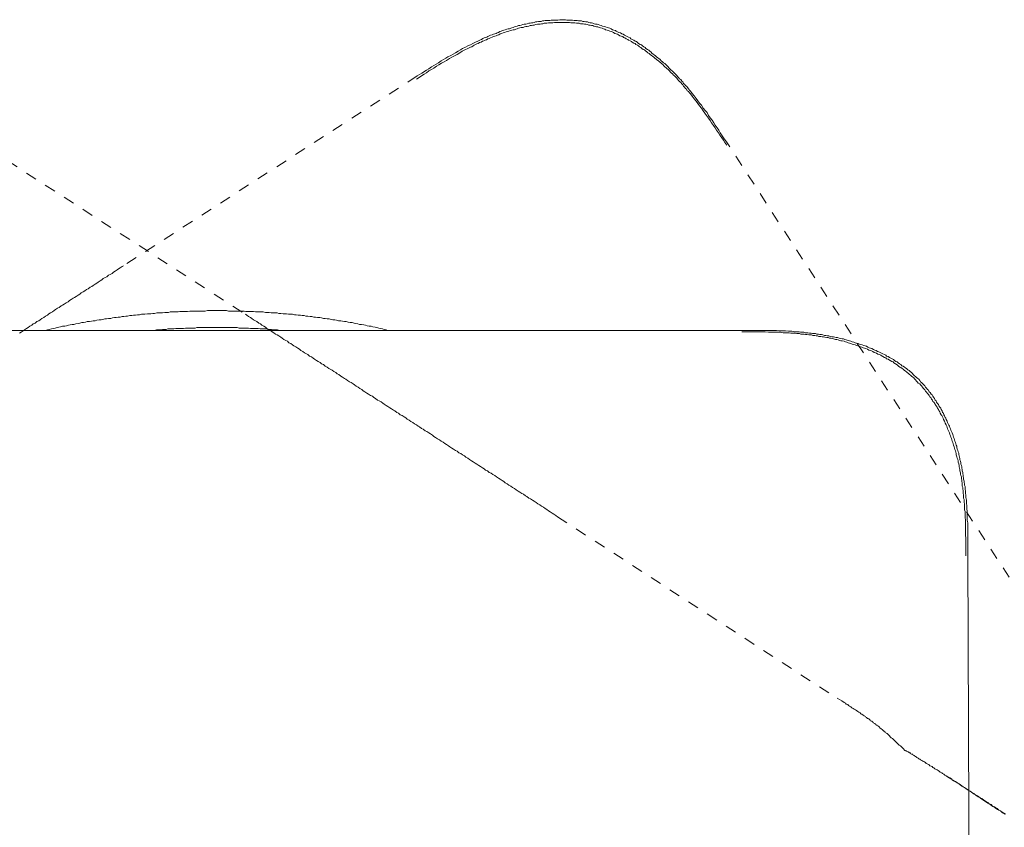
# Model space of a CAD drawing. Units: inches. Extents: x -53 to 509, y -530 to -127.
# Drawn here: x 67 to 98, y -305 to -279 of the extents above; entities that cross this region are included whole.
import ezdxf

# ---------------------------------------------------------------- set-up
doc = ezdxf.new("R2010")
doc.units = ezdxf.units.IN
doc.header["$MEASUREMENT"] = 0
for name, pattern in [('AI-Linetype-18', [0.705556, 0.352778, -0.352778]), ('AI-Linetype-19', [0.705556, 0.352778, -0.352778]), ('AI-Linetype-20', [0.705556, 0.352778, -0.352778]), ('AI-Linetype-23', [0.705556, 0.352778, -0.352778]), ('AI-Linetype-24', [0.705556, 0.352778, -0.352778]), ('AI-Linetype-37', [0.705556, 0.352778, -0.352778]), ('AI-Linetype-39', [0.705556, 0.352778, -0.352778]), ('AI-Linetype-40', [0.705556, 0.352778, -0.352778]), ('AI-Linetype-41', [0.705556, 0.352778, -0.352778])]:
    doc.linetypes.add(name, pattern=pattern)
doc.layers.add('图层 1', color=7, linetype='Continuous')

msp = doc.modelspace()

# ---------------------------------------------------------------- linework, layer by layer
at = {"layer": '图层 1', "color": 7, "linetype": 'AI-Linetype-20', "lineweight": 9}
msp.add_lwpolyline([(89.384, -283.253), (89.326, -283.164), (89.282, -283.095), (89.225, -283.025), (89.167, -282.936), (89.122, -282.864), (89.065, -282.778), (89.021, -282.705), (88.963, -282.633), (88.904, -282.544), (88.862, -282.472), (88.804, -282.4), (88.746, -282.311), (88.688, -282.239), (88.644, -282.167), (88.586, -282.081), (88.528, -282.006), (88.47, -281.934), (88.413, -281.862), (88.354, -281.792), (88.297, -281.705), (88.239, -281.631), (88.21, -281.603), (88.181, -281.559), (88.138, -281.531), (88.108, -281.486), (88.079, -281.458), (88.05, -281.414), (88.021, -281.386), (87.992, -281.342), (87.963, -281.312), (87.934, -281.27), (87.89, -281.239), (87.861, -281.211), (87.832, -281.167), (87.803, -281.139), (87.76, -281.095), (87.731, -281.064), (87.702, -281.037), (87.673, -280.992), (87.631, -280.964), (87.601, -280.934), (87.572, -280.906), (87.528, -280.862), (87.499, -280.834), (87.47, -280.803), (87.427, -280.775), (87.397, -280.745), (87.368, -280.703), (87.325, -280.673), (87.296, -280.647), (87.254, -280.615), (87.225, -280.589), (87.18, -280.556), (87.15, -280.531), (87.107, -280.498), (87.078, -280.472), (87.037, -280.442), (87.007, -280.414), (86.965, -280.384), (86.936, -280.356), (86.891, -280.328), (86.861, -280.298), (86.818, -280.27), (86.789, -280.239), (86.747, -280.225), (86.703, -280.195), (86.674, -280.167), (86.628, -280.139), (86.599, -280.109), (86.56, -280.095), (86.515, -280.065), (86.486, -280.037), (86.443, -280.023), (86.4, -279.992), (86.371, -279.978), (86.327, -279.95), (86.283, -279.934), (86.254, -279.906), (86.21, -279.892), (86.167, -279.862), (86.124, -279.848), (86.095, -279.818), (86.05, -279.804), (86.007, -279.79), (85.965, -279.762), (85.936, -279.745), (85.892, -279.731), (85.849, -279.717), (85.804, -279.687), (85.761, -279.673), (85.732, -279.659), (85.689, -279.645), (85.645, -279.629), (85.602, -279.615), (85.557, -279.601), (85.529, -279.587), (85.485, -279.573), (85.442, -279.557), (85.398, -279.543), (85.355, -279.529), (85.313, -279.512), (85.267, -279.512), (85.225, -279.498), (85.181, -279.484), (85.153, -279.47), (85.109, -279.47), (85.066, -279.456), (85.021, -279.456), (84.978, -279.44), (84.935, -279.426), (84.891, -279.426), (84.848, -279.412), (84.803, -279.412), (84.76, -279.412), (84.717, -279.398), (84.673, -279.398), (84.631, -279.398), (84.587, -279.384), (84.544, -279.384), (84.5, -279.384), (84.456, -279.384), (84.413, -279.368), (84.369, -279.368), (84.326, -279.368), (84.283, -279.368), (84.238, -279.368), (84.195, -279.368), (84.151, -279.368), (84.108, -279.368), (84.065, -279.368), (84.02, -279.368), (83.978, -279.368), (83.936, -279.368), (83.891, -279.384), (83.833, -279.384), (83.79, -279.384), (83.745, -279.384), (83.702, -279.398), (83.66, -279.398), (83.617, -279.398), (83.572, -279.412), (83.531, -279.412), (83.484, -279.426), (83.443, -279.426), (83.4, -279.426), (83.342, -279.44), (83.299, -279.456), (83.255, -279.456), (83.212, -279.47), (83.167, -279.47), (83.124, -279.484), (83.08, -279.498), (83.037, -279.498), (82.994, -279.512), (82.949, -279.529), (82.891, -279.529), (82.849, -279.543), (82.806, -279.557), (82.762, -279.573), (82.719, -279.587), (82.675, -279.601), (82.631, -279.601), (82.588, -279.615), (82.544, -279.629), (82.501, -279.645), (82.458, -279.659), (82.413, -279.673), (82.355, -279.687), (82.312, -279.703), (82.268, -279.717), (82.226, -279.731), (82.183, -279.762), (82.138, -279.776), (82.095, -279.79), (82.052, -279.804), (82.008, -279.818), (81.965, -279.834), (81.92, -279.862), (81.877, -279.876), (81.834, -279.892), (81.79, -279.92), (81.747, -279.934), (81.702, -279.95), (81.659, -279.964), (81.617, -279.992), (81.573, -280.006), (81.53, -280.037), (81.486, -280.051), (81.443, -280.065), (81.399, -280.095), (81.37, -280.109), (81.326, -280.139), (81.283, -280.153), (81.195, -280.195), (81.108, -280.239), (81.021, -280.284), (80.95, -280.328), (80.862, -280.384), (80.776, -280.428), (80.689, -280.472), (80.616, -280.517), (80.53, -280.57), (80.455, -280.615), (80.372, -280.659), (80.284, -280.717), (80.212, -280.759), (80.125, -280.82), (80.052, -280.862), (79.965, -280.906), (79.894, -280.964), (79.82, -281.009), (79.734, -281.064), (79.661, -281.109), (79.574, -281.167)], dxfattribs=at)
at = {"layer": '图层 1', "color": 7, "linetype": 'AI-Linetype-23', "lineweight": 9}
msp.add_lwpolyline([(89.398, -283.181), (89.282, -283.025), (89.18, -282.864), (89.137, -282.778), (89.079, -282.705), (89.021, -282.617), (88.978, -282.544), (88.921, -282.458), (88.862, -282.386), (88.804, -282.311), (88.761, -282.225), (88.703, -282.153), (88.644, -282.081), (88.586, -281.992), (88.528, -281.92), (88.47, -281.85), (88.413, -281.778), (88.354, -281.689), (88.297, -281.617), (88.268, -281.589), (88.239, -281.545), (88.21, -281.517), (88.181, -281.472), (88.151, -281.442), (88.122, -281.4), (88.079, -281.37), (88.05, -281.328), (88.021, -281.298), (87.992, -281.253), (87.963, -281.225), (87.934, -281.181), (87.89, -281.153), (87.861, -281.109), (87.832, -281.081), (87.803, -281.05), (87.76, -281.009), (87.731, -280.978), (87.702, -280.948), (87.657, -280.906), (87.631, -280.876), (87.601, -280.848), (87.557, -280.803), (87.528, -280.775), (87.499, -280.745), (87.456, -280.703), (87.427, -280.673), (87.384, -280.647), (87.354, -280.615), (87.31, -280.589), (87.281, -280.545), (87.238, -280.517), (87.209, -280.486), (87.166, -280.458), (87.136, -280.428), (87.092, -280.4), (87.063, -280.37), (87.021, -280.342), (86.994, -280.312), (86.949, -280.284), (86.92, -280.253), (86.878, -280.225), (86.832, -280.195), (86.803, -280.167), (86.76, -280.139), (86.718, -280.109), (86.689, -280.081), (86.645, -280.065), (86.599, -280.037), (86.56, -280.006), (86.53, -279.978), (86.486, -279.964), (86.443, -279.934), (86.4, -279.906), (86.356, -279.892), (86.327, -279.862), (86.283, -279.834), (86.239, -279.818), (86.196, -279.79), (86.153, -279.776), (86.109, -279.745), (86.065, -279.731), (86.021, -279.703), (85.978, -279.687), (85.936, -279.673), (85.892, -279.645), (85.863, -279.629), (85.82, -279.615), (85.776, -279.601), (85.732, -279.573), (85.689, -279.557), (85.645, -279.543), (85.602, -279.529), (85.557, -279.512), (85.514, -279.498), (85.456, -279.484), (85.413, -279.47), (85.369, -279.456), (85.325, -279.44), (85.284, -279.426), (85.239, -279.426), (85.196, -279.412), (85.153, -279.398), (85.109, -279.384), (85.066, -279.384), (85.021, -279.368), (84.978, -279.354), (84.935, -279.354), (84.877, -279.342), (84.833, -279.342), (84.789, -279.323), (84.745, -279.323), (84.702, -279.323), (84.66, -279.309), (84.602, -279.309), (84.558, -279.309), (84.514, -279.295), (84.471, -279.295), (84.427, -279.295), (84.384, -279.295), (84.326, -279.295), (84.283, -279.284), (84.238, -279.284), (84.195, -279.284), (84.151, -279.284), (84.108, -279.284), (84.049, -279.295), (84.007, -279.295), (83.963, -279.295), (83.92, -279.295), (83.878, -279.295), (83.833, -279.295), (83.79, -279.309), (83.745, -279.309), (83.702, -279.309), (83.646, -279.309), (83.601, -279.323), (83.56, -279.323), (83.513, -279.342), (83.473, -279.342), (83.429, -279.342), (83.385, -279.354), (83.342, -279.354), (83.299, -279.368), (83.255, -279.384), (83.212, -279.384), (83.167, -279.398), (83.124, -279.398), (83.08, -279.412), (83.037, -279.426), (82.978, -279.426), (82.935, -279.44), (82.891, -279.456), (82.849, -279.47), (82.806, -279.47), (82.762, -279.484), (82.719, -279.498), (82.675, -279.512), (82.631, -279.529), (82.588, -279.543), (82.559, -279.557), (82.515, -279.573), (82.472, -279.573), (82.428, -279.587), (82.384, -279.601), (82.341, -279.615), (82.297, -279.629), (82.255, -279.645), (82.212, -279.659), (82.167, -279.687), (82.124, -279.703), (82.095, -279.717), (82.052, -279.731), (82.008, -279.745), (81.965, -279.762), (81.92, -279.776), (81.877, -279.79), (81.834, -279.818), (81.805, -279.834), (81.761, -279.848), (81.718, -279.862), (81.673, -279.876), (81.631, -279.906), (81.602, -279.92), (81.515, -279.964), (81.443, -279.992), (81.355, -280.037), (81.283, -280.081), (81.195, -280.109), (81.123, -280.153), (81.036, -280.195), (80.965, -280.239), (80.891, -280.284), (80.805, -280.328), (80.732, -280.37), (80.659, -280.414), (80.572, -280.458), (80.502, -280.498), (80.426, -280.545), (80.354, -280.589), (80.27, -280.647), (80.196, -280.687), (80.125, -280.731), (80.052, -280.775), (79.965, -280.834), (79.894, -280.876), (79.748, -280.978), (79.602, -281.064)], dxfattribs=at)
at = {"layer": '图层 1', "color": 7, "linetype": 'AI-Linetype-19', "lineweight": 9}
msp.add_lwpolyline([(79.602, -281.064), (70.315, -287.066)], dxfattribs=at)
at = {"layer": '图层 1', "color": 7, "linetype": 'AI-Linetype-39', "lineweight": 9}
msp.add_lwpolyline([(64.879, -282.603), (74.168, -288.602)], dxfattribs=at)
at = {"layer": '图层 1', "color": 7, "linetype": 'AI-Linetype-24', "lineweight": 9}
msp.add_lwpolyline([(107.526, -311.128), (89.398, -283.181)], dxfattribs=at)
at = {"layer": '图层 1', "color": 7, "linetype": 'AI-Linetype-18', "lineweight": 9}
msp.add_lwpolyline([(70.315, -287.066), (70.273, -287.094), (70.214, -287.138), (70.156, -287.166), (70.112, -287.197), (70.055, -287.241), (69.996, -287.269), (69.952, -287.313), (69.894, -287.341), (69.837, -287.371), (69.792, -287.416), (69.734, -287.444), (69.676, -287.472), (69.633, -287.516), (69.576, -287.546), (69.517, -287.588), (69.474, -287.618), (69.416, -287.646), (69.358, -287.691), (69.315, -287.719), (69.256, -287.749), (69.198, -287.793), (69.14, -287.821), (69.097, -287.865), (69.038, -287.893), (68.98, -287.924), (68.938, -287.966), (68.88, -287.996), (68.822, -288.036), (68.763, -288.068), (68.72, -288.094), (68.662, -288.138), (68.604, -288.171), (68.561, -288.21), (68.502, -288.241), (68.444, -288.283), (68.386, -288.313), (68.344, -288.341), (68.286, -288.385), (68.227, -288.413), (68.169, -288.457), (68.126, -288.488), (68.068, -288.53), (68.009, -288.56), (67.951, -288.588), (67.908, -288.632), (67.85, -288.663), (67.792, -288.705), (67.733, -288.735), (67.675, -288.777), (67.634, -288.807), (67.575, -288.835), (67.519, -288.879), (67.461, -288.907), (67.416, -288.952), (67.357, -288.982), (67.301, -289.024), (67.244, -289.054), (67.186, -289.096), (67.142, -289.126), (67.084, -289.171), (67.026, -289.199)], dxfattribs=at)
at = {"layer": '图层 1', "color": 7, "lineweight": 9}
for points in [[(78.675, -289.112), (78.618, -289.096), (78.559, -289.082), (78.501, -289.068), (78.443, -289.054), (78.385, -289.04), (78.328, -289.024), (78.269, -289.01), (78.196, -288.996), (78.139, -288.982), (78.08, -288.982), (78.022, -288.966), (77.965, -288.952), (77.907, -288.938), (77.835, -288.924), (77.776, -288.924), (77.718, -288.907), (77.66, -288.893), (77.602, -288.879), (77.543, -288.865), (77.475, -288.865), (77.416, -288.851), (77.354, -288.835), (77.296, -288.835), (77.241, -288.821), (77.183, -288.807), (77.109, -288.807), (77.051, -288.791), (76.994, -288.777), (76.936, -288.777), (76.88, -288.763), (76.818, -288.749), (76.748, -288.749), (76.69, -288.735), (76.633, -288.735), (76.575, -288.719), (76.517, -288.705), (76.444, -288.705), (76.386, -288.691), (76.328, -288.691), (76.27, -288.677), (76.212, -288.677), (76.14, -288.663), (76.082, -288.663), (76.024, -288.646), (75.965, -288.646), (75.907, -288.632), (75.835, -288.632), (75.777, -288.618), (75.718, -288.618), (75.662, -288.602), (75.589, -288.602), (75.531, -288.602), (75.472, -288.588), (75.415, -288.588), (75.357, -288.588), (75.284, -288.574), (75.227, -288.574), (75.168, -288.56), (75.11, -288.56), (75.039, -288.56), (74.981, -288.56), (74.922, -288.546), (74.864, -288.546), (74.806, -288.546), (74.734, -288.53), (74.675, -288.53), (74.617, -288.53), (74.559, -288.53), (74.487, -288.53), (74.428, -288.516), (74.37, -288.516), (74.313, -288.516), (74.255, -288.516), (74.185, -288.516), (74.126, -288.502), (74.068, -288.502), (74.008, -288.502), (73.938, -288.502), (73.881, -288.502), (73.819, -288.502), (73.762, -288.502), (73.692, -288.502), (73.633, -288.502), (73.575, -288.488), (73.517, -288.488), (73.459, -288.488), (73.386, -288.488), (73.328, -288.488), (73.27, -288.488), (73.212, -288.488), (73.141, -288.488), (73.082, -288.488), (73.024, -288.488), (72.966, -288.488), (72.893, -288.502), (72.835, -288.502), (72.777, -288.502), (72.72, -288.502), (72.646, -288.502), (72.588, -288.502), (72.532, -288.502), (72.474, -288.502), (72.416, -288.502), (72.342, -288.516), (72.285, -288.516), (72.227, -288.516), (72.169, -288.516), (72.096, -288.516), (72.038, -288.53), (71.981, -288.53), (71.923, -288.53), (71.85, -288.53), (71.792, -288.53), (71.734, -288.546), (71.676, -288.546), (71.617, -288.546), (71.545, -288.56), (71.487, -288.56), (71.429, -288.56), (71.37, -288.56), (71.299, -288.574), (71.241, -288.574), (71.183, -288.588), (71.126, -288.588), (71.069, -288.588), (70.994, -288.602), (70.936, -288.602), (70.88, -288.602), (70.82, -288.618), (70.762, -288.618), (70.692, -288.632), (70.634, -288.632), (70.576, -288.646), (70.517, -288.646), (70.445, -288.663), (70.386, -288.663), (70.329, -288.677), (70.273, -288.677), (70.214, -288.691), (70.141, -288.691), (70.084, -288.705), (70.026, -288.705), (69.967, -288.719), (69.909, -288.735), (69.837, -288.735), (69.778, -288.749), (69.72, -288.749), (69.662, -288.763), (69.604, -288.777), (69.547, -288.777), (69.474, -288.791), (69.416, -288.807), (69.358, -288.807), (69.3, -288.821), (69.242, -288.835), (69.169, -288.835), (69.111, -288.851), (69.052, -288.865), (68.997, -288.865), (68.938, -288.879), (68.88, -288.893), (68.808, -288.907), (68.749, -288.924), (68.691, -288.924), (68.633, -288.938), (68.575, -288.952), (68.516, -288.966), (68.458, -288.982), (68.386, -288.982), (68.328, -288.996), (68.271, -289.01), (68.213, -289.024), (68.155, -289.04), (68.097, -289.054), (68.04, -289.068), (67.966, -289.082), (67.908, -289.096), (67.85, -289.112)], [(89.905, -289.112), (56.622, -289.112)], [(75.241, -289.112), (75.182, -289.096), (75.11, -289.096), (75.052, -289.096), (74.993, -289.082), (74.936, -289.082), (74.878, -289.082), (74.82, -289.068), (74.748, -289.068), (74.689, -289.068), (74.631, -289.068), (74.574, -289.054), (74.516, -289.054), (74.446, -289.054), (74.386, -289.054), (74.328, -289.054), (74.27, -289.04), (74.212, -289.04), (74.156, -289.04), (74.081, -289.04), (74.023, -289.04), (73.967, -289.04), (73.91, -289.024), (73.851, -289.024), (73.779, -289.024), (73.721, -289.024), (73.663, -289.024), (73.604, -289.024), (73.546, -289.024), (73.474, -289.024), (73.416, -289.024), (73.357, -289.024), (73.299, -289.024), (73.241, -289.024), (73.185, -289.024), (73.111, -289.024), (73.053, -289.024), (72.995, -289.024), (72.938, -289.024), (72.88, -289.024), (72.806, -289.024), (72.749, -289.024), (72.691, -289.024), (72.634, -289.024), (72.575, -289.04), (72.503, -289.04), (72.445, -289.04), (72.387, -289.04), (72.328, -289.04), (72.27, -289.04), (72.212, -289.054), (72.14, -289.054), (72.081, -289.054), (72.023, -289.054), (71.965, -289.054), (71.909, -289.068), (71.835, -289.068), (71.777, -289.068), (71.72, -289.068), (71.662, -289.082), (71.603, -289.082), (71.545, -289.082), (71.473, -289.096), (71.415, -289.096), (71.356, -289.096), (71.299, -289.112)], [(89.862, -289.154), (90.051, -289.154), (90.237, -289.154), (90.324, -289.154), (90.411, -289.154), (90.512, -289.154), (90.6, -289.154), (90.702, -289.171), (90.788, -289.171), (90.89, -289.171), (90.976, -289.171), (91.079, -289.171), (91.165, -289.185), (91.268, -289.185), (91.31, -289.185), (91.355, -289.185), (91.411, -289.199), (91.455, -289.199), (91.498, -289.199), (91.543, -289.199), (91.6, -289.21), (91.644, -289.21), (91.687, -289.21), (91.731, -289.229), (91.789, -289.229), (91.833, -289.229), (91.876, -289.243), (91.92, -289.243), (91.979, -289.257), (92.02, -289.257), (92.064, -289.257), (92.108, -289.271), (92.166, -289.271), (92.209, -289.283), (92.252, -289.283), (92.297, -289.301), (92.355, -289.301), (92.398, -289.313), (92.441, -289.313), (92.485, -289.327), (92.544, -289.341), (92.586, -289.341), (92.629, -289.355), (92.673, -289.355), (92.716, -289.373), (92.76, -289.385), (92.818, -289.399), (92.862, -289.399), (92.905, -289.415), (92.947, -289.429), (92.992, -289.443), (93.035, -289.443), (93.094, -289.457), (93.138, -289.471), (93.181, -289.488), (93.223, -289.502), (93.265, -289.516), (93.311, -289.53), (93.352, -289.546), (93.398, -289.56), (93.44, -289.574), (93.483, -289.588), (93.527, -289.604), (93.57, -289.616), (93.614, -289.632), (93.659, -289.646), (93.7, -289.66), (93.744, -289.674), (93.787, -289.69), (93.831, -289.704), (93.875, -289.735), (93.918, -289.749), (93.962, -289.763), (94.005, -289.777), (94.048, -289.807), (94.092, -289.821), (94.122, -289.835), (94.165, -289.865), (94.209, -289.877), (94.252, -289.893), (94.294, -289.924), (94.323, -289.935), (94.367, -289.965), (94.411, -289.982), (94.44, -290.01), (94.483, -290.024), (94.527, -290.054), (94.556, -290.068), (94.599, -290.098), (94.644, -290.112), (94.672, -290.138), (94.716, -290.171), (94.745, -290.185), (94.788, -290.213), (94.817, -290.243), (94.86, -290.271), (94.89, -290.287), (94.934, -290.315), (94.963, -290.343), (94.992, -290.373), (95.034, -290.401), (95.063, -290.427), (95.092, -290.441), (95.135, -290.476), (95.165, -290.504), (95.194, -290.529), (95.223, -290.562), (95.267, -290.588), (95.295, -290.618), (95.324, -290.646), (95.353, -290.679), (95.383, -290.718), (95.412, -290.746), (95.441, -290.777), (95.484, -290.807), (95.513, -290.835), (95.542, -290.865), (95.57, -290.907), (95.599, -290.937), (95.616, -290.965), (95.644, -290.996), (95.672, -291.038), (95.701, -291.066), (95.73, -291.112), (95.759, -291.14), (95.788, -291.168), (95.803, -291.212), (95.832, -291.24), (95.861, -291.285), (95.891, -291.315), (95.905, -291.357), (95.934, -291.385), (95.963, -291.429), (95.977, -291.459), (96.006, -291.501), (96.035, -291.546), (96.05, -291.576), (96.079, -291.618), (96.093, -291.648), (96.123, -291.688), (96.136, -291.732), (96.166, -291.779), (96.181, -291.804), (96.21, -291.849), (96.223, -291.893), (96.239, -291.935), (96.268, -291.979), (96.281, -292.007), (96.294, -292.051), (96.323, -292.096), (96.339, -292.138), (96.352, -292.182), (96.368, -292.226), (96.381, -292.271), (96.41, -292.312), (96.427, -292.357), (96.439, -292.401), (96.456, -292.443), (96.47, -292.487), (96.485, -292.532), (96.499, -292.576), (96.512, -292.618), (96.528, -292.662), (96.541, -292.706), (96.555, -292.748), (96.57, -292.793), (96.584, -292.837), (96.599, -292.879), (96.613, -292.921), (96.628, -292.967), (96.642, -293.007), (96.642, -293.051), (96.659, -293.11), (96.671, -293.154), (96.688, -293.196), (96.699, -293.24), (96.699, -293.284), (96.717, -293.329), (96.728, -293.385), (96.728, -293.429), (96.746, -293.473), (96.758, -293.517), (96.758, -293.559), (96.772, -293.618), (96.772, -293.662), (96.787, -293.706), (96.801, -293.748), (96.801, -293.806), (96.816, -293.851), (96.816, -293.895), (96.83, -293.937), (96.83, -293.995), (96.83, -294.04), (96.845, -294.084), (96.845, -294.123), (96.859, -294.184), (96.859, -294.226), (96.859, -294.273), (96.874, -294.312), (96.874, -294.371), (96.874, -294.415), (96.888, -294.459), (96.888, -294.501), (96.888, -294.559), (96.903, -294.604), (96.903, -294.648), (96.903, -294.69), (96.903, -294.748), (96.903, -294.792), (96.917, -294.837), (96.917, -294.937), (96.917, -295.025), (96.932, -295.126), (96.932, -295.214), (96.932, -295.314), (96.932, -295.403), (96.932, -295.501), (96.932, -295.592), (96.946, -295.69), (96.946, -295.778), (96.946, -295.878), (96.946, -296.053), (96.946, -296.242)], [(89.905, -289.112), (90.107, -289.112), (90.296, -289.112), (90.382, -289.112), (90.485, -289.112), (90.571, -289.112), (90.673, -289.112), (90.774, -289.112), (90.861, -289.112), (90.962, -289.112), (91.05, -289.126), (91.151, -289.126), (91.239, -289.126), (91.339, -289.14), (91.382, -289.14), (91.44, -289.14), (91.528, -289.154), (91.571, -289.154), (91.629, -289.154), (91.673, -289.154), (91.716, -289.171), (91.759, -289.171), (91.818, -289.171), (91.862, -289.185), (91.905, -289.185), (91.949, -289.185), (92.005, -289.199), (92.05, -289.199), (92.093, -289.21), (92.137, -289.21), (92.194, -289.21), (92.238, -289.229), (92.282, -289.229), (92.326, -289.243), (92.383, -289.243), (92.427, -289.257), (92.47, -289.271), (92.515, -289.271), (92.573, -289.283), (92.615, -289.283), (92.658, -289.301), (92.702, -289.313), (92.76, -289.313), (92.804, -289.327), (92.847, -289.341), (92.891, -289.341), (92.934, -289.355), (92.992, -289.373), (93.035, -289.385), (93.08, -289.385), (93.123, -289.399), (93.164, -289.415), (93.223, -289.429), (93.265, -289.443), (93.311, -289.457), (93.352, -289.471), (93.398, -289.488), (93.44, -289.502), (93.483, -289.516), (93.541, -289.53), (93.586, -289.546), (93.629, -289.56), (93.671, -289.574), (93.715, -289.588), (93.758, -289.604), (93.802, -289.616), (93.845, -289.646), (93.889, -289.66), (93.933, -289.674), (93.976, -289.69), (94.02, -289.718), (94.063, -289.735), (94.106, -289.749), (94.151, -289.777), (94.194, -289.793), (94.237, -289.807), (94.281, -289.835), (94.323, -289.849), (94.367, -289.877), (94.411, -289.893), (94.44, -289.924), (94.483, -289.935), (94.527, -289.965), (94.57, -289.996), (94.615, -290.01), (94.658, -290.038), (94.687, -290.068), (94.73, -290.098), (94.774, -290.112), (94.803, -290.138), (94.846, -290.171), (94.89, -290.196), (94.918, -290.229), (94.963, -290.243), (95.005, -290.271), (95.034, -290.301), (95.077, -290.329), (95.106, -290.359), (95.151, -290.383), (95.18, -290.418), (95.223, -290.441), (95.252, -290.476), (95.281, -290.513), (95.324, -290.548), (95.353, -290.571), (95.383, -290.606), (95.427, -290.632), (95.456, -290.66), (95.484, -290.702), (95.513, -290.735), (95.542, -290.76), (95.586, -290.807), (95.616, -290.835), (95.644, -290.865), (95.672, -290.907), (95.701, -290.937), (95.73, -290.979), (95.759, -291.007), (95.788, -291.054), (95.817, -291.08), (95.846, -291.126), (95.875, -291.154), (95.905, -291.196), (95.919, -291.226), (95.948, -291.268), (95.977, -291.315), (96.006, -291.343), (96.021, -291.385), (96.05, -291.429), (96.079, -291.459), (96.093, -291.501), (96.123, -291.546), (96.152, -291.576), (96.166, -291.618), (96.195, -291.662), (96.21, -291.707), (96.239, -291.732), (96.252, -291.779), (96.268, -291.818), (96.294, -291.863), (96.31, -291.893), (96.323, -291.935), (96.352, -291.979), (96.368, -292.023), (96.381, -292.065), (96.41, -292.11), (96.427, -292.138), (96.439, -292.182), (96.456, -292.226), (96.47, -292.271), (96.485, -292.312), (96.512, -292.357), (96.528, -292.401), (96.541, -292.443), (96.555, -292.487), (96.57, -292.532), (96.584, -292.576), (96.599, -292.618), (96.613, -292.662), (96.628, -292.706), (96.642, -292.748), (96.659, -292.779), (96.659, -292.821), (96.671, -292.865), (96.688, -292.909), (96.699, -292.953), (96.717, -292.993), (96.717, -293.037), (96.728, -293.084), (96.746, -293.124), (96.758, -293.168), (96.758, -293.212), (96.772, -293.254), (96.787, -293.298), (96.787, -293.343), (96.801, -293.385), (96.816, -293.429), (96.816, -293.473), (96.83, -293.517), (96.83, -293.559), (96.845, -293.604), (96.845, -293.648), (96.859, -293.69), (96.859, -293.734), (96.874, -293.779), (96.874, -293.823), (96.888, -293.879), (96.888, -293.923), (96.903, -293.967), (96.903, -294.012), (96.917, -294.054), (96.917, -294.098), (96.917, -294.142), (96.932, -294.184), (96.932, -294.226), (96.932, -294.273), (96.946, -294.312), (96.946, -294.401), (96.96, -294.487), (96.96, -294.576), (96.976, -294.662), (96.976, -294.748), (96.99, -294.837), (96.99, -294.937), (96.99, -295.025), (96.99, -295.112), (97.005, -295.198), (97.005, -295.286), (97.005, -295.373), (97.005, -295.461), (97.005, -295.559), (97.005, -295.648), (97.005, -295.734), (97.005, -295.823), (97.005, -295.995), (97.005, -296.17)], [(97.005, -296.17), (97.048, -307.229)], [(92.876, -300.75), (92.947, -300.794), (93.022, -300.836), (93.094, -300.88), (93.138, -300.908), (93.164, -300.938), (93.208, -300.952), (93.236, -300.983), (93.265, -300.997), (93.311, -301.025), (93.34, -301.055), (93.382, -301.069), (93.411, -301.097), (93.454, -301.113), (93.483, -301.141), (93.527, -301.172), (93.556, -301.186), (93.6, -301.213), (93.629, -301.244), (93.659, -301.258), (93.7, -301.286), (93.729, -301.302), (93.773, -301.33), (93.787, -301.344), (93.802, -301.36), (93.816, -301.374), (93.831, -301.388), (93.859, -301.388), (93.875, -301.402), (93.889, -301.416), (93.904, -301.433), (93.918, -301.447), (93.933, -301.461), (93.962, -301.477), (93.976, -301.477), (93.991, -301.491), (94.005, -301.505), (94.02, -301.519), (94.034, -301.533), (94.063, -301.549), (94.077, -301.563), (94.092, -301.577), (94.106, -301.591), (94.122, -301.605), (94.136, -301.605), (94.151, -301.621), (94.18, -301.635), (94.194, -301.647), (94.209, -301.666), (94.223, -301.68), (94.237, -301.694), (94.252, -301.708), (94.265, -301.719), (94.294, -301.738), (94.31, -301.75), (94.323, -301.764), (94.34, -301.778), (94.352, -301.791), (94.367, -301.791), (94.381, -301.81), (94.397, -301.822), (94.411, -301.836), (94.426, -301.852), (94.455, -301.866), (94.469, -301.88), (94.483, -301.894), (94.498, -301.908), (94.527, -301.938), (94.556, -301.966), (94.585, -301.997), (94.629, -302.025), (94.658, -302.055), (94.687, -302.083), (94.716, -302.113), (94.745, -302.141), (94.774, -302.171), (94.803, -302.199), (94.832, -302.23), (94.876, -302.258), (94.905, -302.286), (94.963, -302.344), (95.02, -302.402)], [(98.193, -304.416), (98.149, -304.386), (98.092, -304.348), (98.034, -304.313), (97.989, -304.285), (97.933, -304.241), (97.889, -304.215), (97.846, -304.183), (97.788, -304.159), (97.745, -304.113), (97.686, -304.085), (97.642, -304.052), (97.599, -304.027), (97.541, -303.996), (97.498, -303.968), (97.453, -303.924), (97.395, -303.896), (97.352, -303.866), (97.31, -303.838), (97.266, -303.81), (97.207, -303.78), (97.164, -303.752), (97.121, -303.721), (97.077, -303.693), (97.034, -303.663), (96.99, -303.635), (96.946, -303.605), (96.903, -303.577), (96.859, -303.549), (96.816, -303.519), (96.772, -303.491), (96.728, -303.46), (96.688, -303.432), (96.642, -303.402), (96.599, -303.388), (96.555, -303.358), (96.512, -303.33), (96.485, -303.302), (96.439, -303.271), (96.398, -303.258), (96.368, -303.23), (96.323, -303.199), (96.281, -303.185), (96.252, -303.155), (96.21, -303.127), (96.181, -303.113), (96.136, -303.083), (96.107, -303.069), (96.064, -303.038), (96.035, -303.013), (96.006, -302.999), (95.963, -302.985), (95.934, -302.952), (95.905, -302.941), (95.875, -302.913), (95.846, -302.896), (95.803, -302.882), (95.774, -302.85), (95.745, -302.833), (95.716, -302.824), (95.687, -302.81), (95.672, -302.78), (95.644, -302.766), (95.616, -302.752), (95.586, -302.738), (95.557, -302.721), (95.528, -302.707), (95.513, -302.693), (95.484, -302.679), (95.456, -302.663), (95.441, -302.649), (95.412, -302.635), (95.398, -302.621), (95.369, -302.607), (95.353, -302.591), (95.324, -302.575), (95.31, -302.563), (95.281, -302.549), (95.267, -302.533), (95.252, -302.519), (95.223, -302.519), (95.209, -302.505), (95.194, -302.491), (95.18, -302.474), (95.165, -302.474), (95.151, -302.474), (95.151, -302.46), (95.135, -302.46), (95.121, -302.446), (95.106, -302.446), (95.092, -302.432), (95.077, -302.432), (95.063, -302.418), (95.049, -302.418), (95.034, -302.418), (95.034, -302.402), (95.02, -302.402), (95.005, -302.402)]]:
    msp.add_lwpolyline(points, dxfattribs=at)
at = {"layer": '图层 1', "color": 7, "linetype": 'AI-Linetype-40', "lineweight": 9}
msp.add_lwpolyline([(84.037, -295.009), (83.978, -294.967), (83.92, -294.923), (83.862, -294.895), (83.804, -294.851), (83.745, -294.82), (83.702, -294.778), (83.646, -294.748), (83.588, -294.706), (83.531, -294.676), (83.473, -294.632), (83.414, -294.604), (83.356, -294.559), (83.299, -294.517), (83.241, -294.487), (83.182, -294.443), (83.124, -294.415), (83.066, -294.371), (83.023, -294.343), (82.964, -294.298), (82.907, -294.273), (82.849, -294.226), (82.791, -294.2), (82.733, -294.156), (82.675, -294.112), (82.617, -294.084), (82.559, -294.04), (82.501, -294.012), (82.442, -293.967), (82.384, -293.937), (82.341, -293.895), (82.284, -293.865), (82.226, -293.823), (82.167, -293.792), (82.109, -293.748), (82.052, -293.706), (81.994, -293.676), (81.935, -293.634), (81.877, -293.604), (81.819, -293.559), (81.761, -293.531), (81.718, -293.487), (81.659, -293.459), (81.602, -293.415), (81.544, -293.385), (81.486, -293.343), (81.429, -293.312), (81.37, -293.27), (81.312, -293.24), (81.254, -293.196), (81.195, -293.154), (81.137, -293.124), (81.094, -293.084), (81.036, -293.051), (80.979, -293.007), (80.92, -292.981), (80.862, -292.935), (80.805, -292.909), (80.747, -292.865), (80.689, -292.837), (80.63, -292.793), (80.588, -292.765), (80.53, -292.72), (80.473, -292.69), (80.415, -292.648), (80.354, -292.618), (80.299, -292.576), (80.241, -292.546), (80.183, -292.501), (80.125, -292.473), (80.081, -292.429), (80.023, -292.387), (79.965, -292.357), (79.907, -292.312), (79.849, -292.285), (79.791, -292.24), (79.734, -292.212), (79.676, -292.168), (79.632, -292.138), (79.574, -292.096), (79.516, -292.065), (79.458, -292.023), (79.4, -291.993), (79.341, -291.949), (79.283, -291.921), (79.241, -291.877), (79.183, -291.849), (79.125, -291.804), (79.066, -291.779), (79.008, -291.732), (78.951, -291.707), (78.893, -291.662), (78.848, -291.634), (78.79, -291.59), (78.733, -291.56), (78.675, -291.518), (78.618, -291.487), (78.559, -291.443), (78.516, -291.415), (78.458, -291.373), (78.4, -291.343), (78.342, -291.315), (78.283, -291.268), (78.225, -291.24), (78.182, -291.196), (78.124, -291.168), (78.065, -291.126), (78.007, -291.096), (77.949, -291.054), (77.893, -291.024), (77.849, -290.979), (77.79, -290.951), (77.732, -290.907), (77.675, -290.877), (77.617, -290.835), (77.572, -290.807), (77.515, -290.76), (77.457, -290.735), (77.399, -290.702), (77.342, -290.66), (77.296, -290.632), (77.241, -290.588), (77.183, -290.562), (77.125, -290.513), (77.068, -290.49), (77.024, -290.441), (76.965, -290.418), (76.909, -290.373), (76.851, -290.343), (76.807, -290.315), (76.748, -290.271), (76.69, -290.243), (76.633, -290.196), (76.575, -290.171), (76.531, -290.124), (76.473, -290.098), (76.415, -290.068), (76.357, -290.024), (76.313, -289.996), (76.257, -289.951), (76.198, -289.924), (76.14, -289.877), (76.096, -289.849), (76.039, -289.821), (75.981, -289.777), (75.922, -289.749), (75.878, -289.704), (75.821, -289.674), (75.763, -289.632), (75.704, -289.604), (75.662, -289.574), (75.604, -289.53), (75.546, -289.502), (75.502, -289.457), (75.443, -289.429), (75.386, -289.399), (75.328, -289.355), (75.284, -289.327), (75.227, -289.283), (75.168, -289.257), (75.124, -289.229), (75.066, -289.185), (75.01, -289.154), (74.964, -289.112), (74.907, -289.082), (74.849, -289.054), (74.806, -289.01), (74.748, -288.982), (74.689, -288.952), (74.646, -288.907), (74.588, -288.879), (74.53, -288.835), (74.487, -288.807), (74.428, -288.777), (74.37, -288.735), (74.328, -288.705), (74.27, -288.677), (74.212, -288.632), (74.168, -288.602)], dxfattribs=at)
at = {"layer": '图层 1', "color": 7, "linetype": 'AI-Linetype-41', "lineweight": 9}
msp.add_lwpolyline([(84.037, -295.009), (92.876, -300.75)], dxfattribs=at)
at = {"layer": '图层 1', "color": 7, "linetype": 'AI-Linetype-37', "lineweight": 9}
msp.add_lwpolyline([(98.178, -304.416), (98.106, -304.372), (98.034, -304.313), (97.947, -304.271), (97.875, -304.215), (97.802, -304.169), (97.716, -304.113), (97.642, -304.071), (97.57, -304.013), (97.482, -303.968), (97.41, -303.91), (97.337, -303.866), (97.266, -303.824), (97.193, -303.766), (97.121, -303.721), (97.048, -303.677), (96.96, -303.619), (96.888, -303.577), (96.816, -303.533), (96.758, -303.474), (96.688, -303.432), (96.613, -303.388), (96.541, -303.344), (96.47, -303.302), (96.323, -303.199)], dxfattribs=at)

doc.saveas('drawing.dxf')
